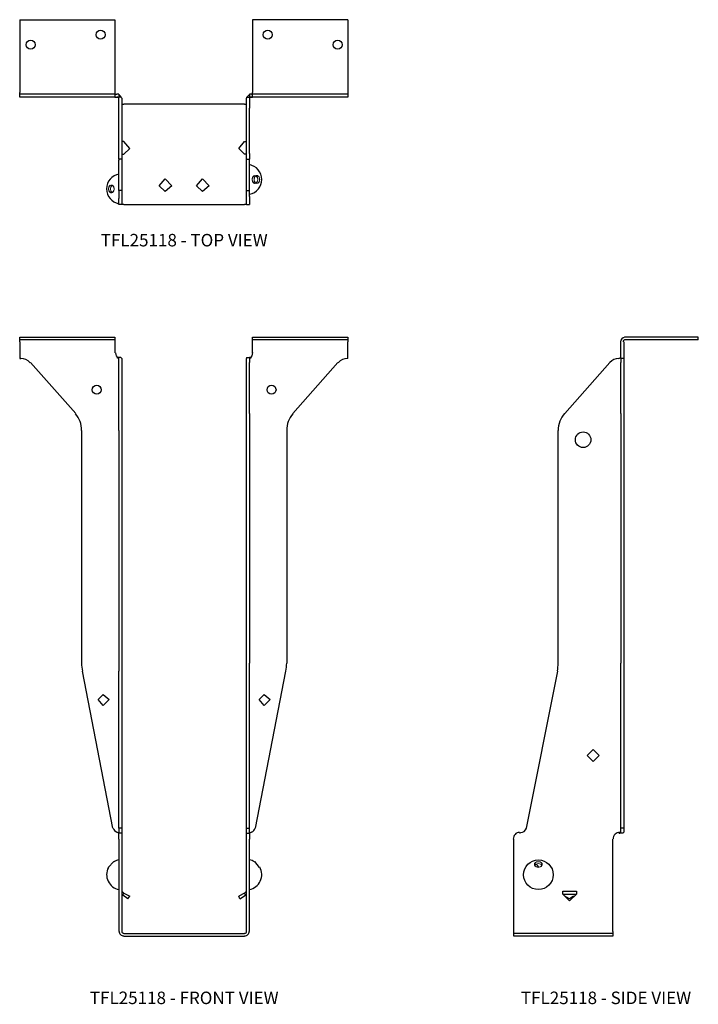
# Model space of a CAD drawing. Extents: x 0 to 13.6, y 0 to 19.7.
import ezdxf
from ezdxf.enums import TextEntityAlignment as Align

# ---------------------------------------------------------------- set-up
doc = ezdxf.new("R2010")
doc.units = 0
doc.header["$LTSCALE"] = 1.5
doc.header["$MEASUREMENT"] = 0
for name, color, linetype in [('USP', 7, 'CONTINUOUS'), ('USP-Geo', 7, 'CONTINUOUS'), ('USP-Txt', 7, 'CONTINUOUS')]:
    doc.layers.add(name, color=color, linetype=linetype)

# ---------------------------------------------------------------- blocks, each defined once
blk = doc.blocks.new('TFL25118PR_T')
at = {"layer": 'USP-Geo', "flags": 128}
for points in [[(0, 3.696), (0, 2.242)], [(0, 3.696), (1.906, 3.696)], [(1.906, 3.696), (1.906, 2.242)], [(6.564, 3.696), (4.658, 3.696)], [(4.658, 3.696), (4.658, 2.242)], [(6.564, 3.696), (6.564, 2.242)], [(0, 2.143), (0, 2.242)], [(1.906, 2.203), (0, 2.203)], [(1.906, 2.242), (1.906, 2.143)], [(1.906, 2.203), (1.946, 2.203)], [(1.986, 2.203), (1.946, 2.203)], [(1.986, 2.203), (1.986, 2.143)], [(4.599, 2.203), (4.599, 2.143)], [(4.638, 2.203), (4.599, 2.203)], [(4.638, 2.203), (4.658, 2.203)], [(4.658, 2.143), (4.658, 2.242)], [(6.564, 2.203), (4.658, 2.203)], [(6.564, 2.242), (6.564, 2.143)], [(1.906, 2.143), (0, 2.143)], [(1.906, 2.143), (1.986, 2.143)], [(1.986, 2.123), (1.966, 2.143), (1.946, 2.143)], [(2.025, 2.143), (1.986, 2.143)], [(1.986, 1.927), (1.986, 2.123)], [(1.986, 2.123), (1.987, 2.123)], [(2.045, 2.123), (2.025, 2.143)], [(2.045, 2.123), (2.045, 1.927)], [(2.045, 2.123), (2.045, 2.123)], [(2.045, 2.005), (2.084, 2.005)], [(4.5, 2.005), (2.084, 2.005)], [(4.5, 2.005), (4.54, 2.005)], [(4.54, 2.143), (4.599, 2.143)], [(4.54, 2.143), (4.54, 2.123)], [(4.54, 2.123), (4.541, 2.123)], [(4.54, 1.927), (4.54, 2.123)], [(4.638, 2.143), (4.599, 2.143), (4.599, 2.123)], [(4.599, 2.143), (4.658, 2.143)], [(4.599, 2.123), (4.599, 1.927)], [(4.599, 2.123), (4.6, 2.123)], [(6.564, 2.143), (4.658, 2.143)], [(1.986, 1.022), (1.986, 1.927)], [(2.045, 1.927), (2.045, 1.022)], [(4.54, 1.022), (4.54, 1.927)], [(4.599, 1.022), (4.599, 1.927)], [(2.084, 1.259), (2.045, 1.259)], [(2.202, 1.12), (2.084, 1.259)], [(4.383, 1.12), (4.5, 1.259)], [(4.5, 1.259), (4.54, 1.259)], [(1.986, 0.904), (1.986, 1.022)], [(2.045, 1.022), (2.045, 0.904)], [(2.045, 1.003), (2.084, 1.003)], [(2.084, 1.003), (2.202, 1.12)], [(4.5, 1.003), (4.383, 1.12)], [(4.54, 1.003), (4.5, 1.003)], [(4.54, 0.904), (4.54, 1.022)], [(4.599, 1.022), (4.599, 0.904)], [(2.045, 0.904), (1.986, 0.904)], [(1.986, 0.904), (1.986, 0.885)], [(1.986, 0.276), (1.986, 0.885)], [(2.045, 0.904), (2.045, 0.885)], [(2.045, 0.885), (2.045, 0.276)], [(4.54, 0.904), (4.599, 0.904)], [(4.54, 0.885), (4.54, 0.904)], [(4.54, 0.276), (4.54, 0.885)], [(4.599, 0.885), (4.599, 0.904)], [(4.599, 0.276), (4.599, 0.885)], [(2.791, 0.374), (2.909, 0.512)], [(2.909, 0.512), (3.046, 0.374)], [(3.537, 0.374), (3.656, 0.512)], [(3.656, 0.512), (3.793, 0.374)], [(2.045, 0.276), (1.986, 0.276)], [(1.986, 0.276), (1.986, 0.158)], [(2.045, 0.276), (2.045, 0.158)], [(2.909, 0.256), (2.791, 0.374)], [(3.046, 0.374), (2.909, 0.256)], [(3.656, 0.256), (3.537, 0.374)], [(3.793, 0.374), (3.656, 0.256)], [(4.54, 0.276), (4.599, 0.276)], [(4.54, 0.158), (4.54, 0.276)], [(4.599, 0.158), (4.599, 0.276)], [(1.986, 0.158), (1.986, 0.119)], [(1.986, 0), (1.986, 0.119)], [(2.045, 0), (1.986, 0)], [(2.045, 0.158), (2.045, 0.119)], [(2.045, 0.119), (2.045, 0)], [(2.084, 0), (2.045, 0)], [(2.084, 0), (4.5, 0)], [(4.54, 0), (4.5, 0)], [(4.54, 0.119), (4.54, 0.158)], [(4.54, 0), (4.54, 0.119)], [(4.54, 0), (4.599, 0)], [(4.599, 0.158), (4.599, 0.119)], [(4.599, 0.119), (4.599, 0)]]:
    blk.add_lwpolyline(points, dxfattribs=at)
at = {"layer": 'USP-Geo'}
for centre in [(1.618, 3.396), (4.964, 3.396), (0.218, 3.196), (6.364, 3.196)]:
    blk.add_circle(centre, 0.09, dxfattribs=at)
for centre, radius, start, end in [((1.951, 2.106), 0.09, 26.3591, 70.166), ((4.631, 2.106), 0.09, 108.3496, 158.0107), ((4.541, 0.499), 0.302, 281.6322, 79.3349), ((2.041, 0.311), 0.302, 100.4562, 259.2833)]:
    blk.add_arc(centre, radius, start, end, dxfattribs=at)
at = {"layer": 'USP-Geo', "linetype": 'Continuous', "lineweight": 0}
for centre, start_param, end_param in [((1.834, 0.311), 0.710942, 6.52012), ((1.834, 0.311), 2.927973, 8.783572), ((1.834, 0.311), 1.125577, 6.979369), ((4.709, 0.499), 1.473028, 6.834436), ((4.709, 0.499), 2.019461, 7.758197), ((4.747, 0.499), 2.632816, 8.510765), ((4.747, 0.499), 4.066774, 5.715247), ((4.747, 0.499), 0.550458, 6.052428), ((4.747, 0.499), 3.667074, 4.07625), ((4.747, 0.499), 5.700313, 6.072628), ((4.747, 0.499), 2.61823, 3.681383), ((4.709, 0.499), 2.027575, 2.646874), ((4.747, 0.499), 0.565724, 2.217822), ((1.834, 0.311), 3.567972, 9.19519), ((1.834, 0.311), 3.553975, 6.170264), ((1.834, 0.311), 1.879042, 7.415995), ((1.873, 0.311), 3.923329, 5.213369), ((1.873, 0.311), 5.222657, 5.829251), ((1.834, 0.311), 6.151864, 6.537691), ((1.873, 0.311), 3.540538, 3.934289), ((1.834, 0.311), 1.884495, 2.514665)]:
    blk.add_ellipse(centre, major_axis=(0, -0.078), ratio=0.707107, start_param=start_param, end_param=end_param, dxfattribs=at)
blk.add_ellipse((4.709, 0.499), major_axis=(0, -0.078), ratio=0.707107, dxfattribs=at)
at = {"layer": 'USP-Txt'}
blk.add_text('TFL25118 - TOP VIEW', height=0.25, dxfattribs=at).set_placement((3.292, -0.84), align=Align.CENTER)
blk = doc.blocks.new('TFL25118PR_F')
at = {"layer": 'USP-Geo', "flags": 128}
for points in [[(-0.001, 11.992), (1.905, 11.992)], [(-0.001, 11.894), (-0.001, 11.992)], [(1.905, 11.933), (-0.001, 11.933)], [(-0.001, 11.894), (-0.001, 11.559)], [(1.905, 11.992), (1.905, 11.894)], [(1.905, 11.894), (1.905, 11.678)], [(4.657, 11.992), (6.563, 11.992)], [(4.657, 11.894), (4.657, 11.992)], [(6.563, 11.933), (4.657, 11.933)], [(4.657, 11.678), (4.657, 11.894)], [(6.563, 11.992), (6.563, 11.894)], [(6.563, 11.559), (6.563, 11.894)], [(1.12, 10.458), (0.215, 11.481)], [(1.945, 11.579), (1.985, 11.559)], [(1.985, 11.579), (1.945, 11.579)], [(2.024, 11.579), (1.985, 11.579)], [(1.985, 11.481), (1.985, 11.559)], [(1.985, 11.559), (1.986, 11.559)], [(1.985, 10.458), (1.985, 11.481)], [(2.044, 11.559), (2.024, 11.579)], [(2.044, 11.559), (2.044, 11.481)], [(2.044, 11.559), (2.045, 11.559)], [(2.044, 11.481), (2.044, 10.458)], [(4.539, 11.579), (4.598, 11.579)], [(4.539, 11.579), (4.539, 11.559)], [(4.539, 11.559), (4.54, 11.559)], [(4.539, 11.481), (4.539, 11.559)], [(4.539, 10.458), (4.539, 11.481)], [(4.598, 11.559), (4.637, 11.579)], [(4.637, 11.579), (4.598, 11.579)], [(4.598, 11.559), (4.598, 11.481)], [(4.598, 11.559), (4.599, 11.559)], [(4.598, 10.458), (4.598, 11.481)], [(5.463, 10.458), (6.366, 11.481)], [(1.985, 10.124), (1.985, 10.458)], [(2.044, 10.458), (2.044, 10.124)], [(4.539, 10.124), (4.539, 10.458)], [(4.598, 10.458), (4.598, 10.124)], [(1.237, 10.124), (1.237, 5.466)], [(1.985, 10.124), (1.985, 5.466)], [(2.044, 10.124), (2.044, 5.466)], [(4.539, 5.466), (4.539, 10.124)], [(4.598, 10.124), (4.598, 5.466)], [(5.345, 10.124), (5.345, 5.466)], [(1.985, 5.466), (1.985, 5.308)], [(2.044, 5.466), (2.044, 5.308)], [(4.539, 5.308), (4.539, 5.466)], [(4.598, 5.308), (4.598, 5.466)], [(1.866, 2.162), (1.257, 5.308)], [(1.985, 2.162), (1.985, 5.308)], [(2.044, 5.308), (2.044, 2.162)], [(4.539, 2.162), (4.539, 5.308)], [(4.598, 2.162), (4.598, 5.308)], [(4.716, 2.162), (5.325, 5.308)], [(1.571, 4.738), (1.669, 4.836)], [(1.669, 4.62), (1.571, 4.738)], [(1.669, 4.836), (1.787, 4.738)], [(1.787, 4.738), (1.669, 4.62)], [(4.794, 4.738), (4.892, 4.836)], [(4.892, 4.62), (4.794, 4.738)], [(4.892, 4.836), (5.01, 4.738)], [(5.01, 4.738), (4.892, 4.62)], [(1.985, 2.064), (1.945, 2.084)], [(2.044, 2.162), (1.985, 2.162)], [(1.985, 2.162), (1.985, 2.064)], [(2.044, 2.064), (1.985, 2.064)], [(1.985, 1.946), (1.985, 2.064)], [(2.044, 2.162), (2.044, 2.064)], [(2.044, 2.064), (2.044, 1.946)], [(4.539, 2.162), (4.598, 2.162)], [(4.539, 2.064), (4.539, 2.162)], [(4.539, 2.064), (4.598, 2.064)], [(4.539, 1.946), (4.539, 2.064)], [(4.598, 2.064), (4.598, 2.162)], [(4.637, 2.084), (4.598, 2.064)], [(4.598, 2.064), (4.598, 1.946)], [(1.985, 1.946), (1.985, 0.098)], [(2.044, 1.946), (2.044, 0.098)], [(4.539, 0.098), (4.539, 1.946)], [(4.598, 0.098), (4.598, 1.946)], [(1.885, 1.495), (1.768, 1.377)], [(4.696, 1.495), (4.794, 1.377)], [(2.044, 0.904), (2.083, 0.865)], [(2.063, 0.826), (2.044, 0.826)], [(2.063, 0.826), (2.083, 0.865)], [(2.161, 0.747), (2.063, 0.826)], [(2.083, 0.865), (2.201, 0.806)], [(2.161, 0.747), (2.201, 0.806)], [(4.5, 0.865), (4.382, 0.806)], [(4.401, 0.747), (4.382, 0.806)], [(4.401, 0.747), (4.519, 0.826)], [(4.539, 0.904), (4.5, 0.865)], [(4.519, 0.826), (4.5, 0.865)], [(4.519, 0.826), (4.539, 0.826)], [(2.083, 0.059), (4.5, 0.059)], [(2.083, 0), (4.5, 0)]]:
    blk.add_lwpolyline(points, dxfattribs=at)
at = {"layer": 'USP-Geo'}
for centre in [(1.542, 10.936), (5.038, 10.936)]:
    blk.add_circle(centre, 0.09, dxfattribs=at)
for centre, radius, start, end in [((2.023, 11.667), 0.106, 174.6037, 246.6852), ((4.557, 11.667), 0.106, 294.8349, 6.3536), ((0.023, 11.667), 0.106, 257.6646, 267.9176), ((0.023, 11.311), 0.25, 41.3843, 90.9043), ((6.557, 11.311), 0.25, 88.6753, 138.3453), ((6.557, 11.667), 0.106, 273.0494, 273.5699), ((0.738, 10.128), 0.5, 359.5691, 40.8543), ((5.842, 10.128), 0.5, 138.9366, 180.4333), ((1.988, 5.464), 0.75, 179.869, 192.0786), ((4.592, 5.464), 0.75, 347.9662, 0.1305), ((1.988, 2.202), 0.125, 197.8098, 250.1853), ((4.592, 2.202), 0.125, 291.0129, 342.4361), ((2.04, 1.232), 0.302, 101.0614, 120.4576), ((4.54, 1.232), 0.302, 280.6516, 29.6183), ((4.54, 1.232), 0.302, 59.2478, 78.3911), ((2.04, 1.232), 0.302, 152.0191, 259.8528), ((2.078, 0.099), 0.09, 180.4381, 272.9261), ((2.078, 0.099), 0.038, 181.1921, 277.2052), ((4.502, 0.099), 0.09, 268.6956, 359.5747), ((4.502, 0.099), 0.038, 266.7767, 358.8981)]:
    blk.add_arc(centre, radius, start, end, dxfattribs=at)
at = {"layer": 'USP-Txt'}
blk.add_text('TFL25118 - FRONT VIEW', height=0.25, dxfattribs=at).set_placement((3.291, -1.357), align=Align.CENTER)
blk = doc.blocks.new('TFL25118PR_S')
at = {"layer": 'USP-Geo', "flags": 128}
for points in [[(2.143, 11.559), (2.143, 11.894)], [(2.202, 11.894), (2.202, 11.559)], [(3.695, 11.992), (2.221, 11.992)], [(3.695, 11.933), (2.221, 11.933)], [(3.695, 11.933), (3.695, 11.992)], [(1.022, 10.458), (1.927, 11.481)], [(2.103, 11.559), (2.143, 11.579)], [(2.103, 11.559), (2.104, 11.559)], [(2.202, 11.559), (2.143, 11.559)], [(2.143, 11.559), (2.144, 11.559)], [(2.143, 11.559), (2.143, 11.481)], [(2.143, 10.458), (2.143, 11.481)], [(2.202, 11.559), (2.202, 11.481)], [(2.202, 11.559), (2.203, 11.559)], [(2.202, 11.481), (2.202, 10.458)], [(2.143, 10.458), (2.143, 10.124)], [(2.202, 10.458), (2.202, 10.124)], [(0.885, 10.124), (0.885, 5.466)], [(2.143, 10.124), (2.143, 5.466)], [(2.202, 10.124), (2.202, 5.466)], [(2.143, 5.308), (2.143, 5.466)], [(2.202, 5.466), (2.202, 5.308)], [(0.256, 2.162), (0.885, 5.308)], [(2.143, 2.162), (2.143, 5.308)], [(2.202, 5.308), (2.202, 2.162)], [(1.474, 3.618), (1.592, 3.736)], [(1.592, 3.5), (1.474, 3.618)], [(1.592, 3.736), (1.71, 3.618)], [(1.71, 3.618), (1.592, 3.5)], [(0.137, 2.064), (0.118, 2.064)], [(2.143, 2.084), (2.103, 2.064)], [(2.103, 2.064), (2.123, 2.064)], [(2.182, 2.064), (2.123, 2.064)], [(2.202, 2.162), (2.143, 2.162)], [(2.143, 2.084), (2.143, 2.162)], [(2.182, 2.064), (2.202, 2.084)], [(2.202, 2.162), (2.202, 2.084)], [(0, 0.098), (0, 1.946)], [(1.986, 0.098), (1.986, 1.946)], [(0.983, 0.904), (1.258, 0.904)], [(0.983, 0.845), (0.983, 0.904)], [(1.12, 0.708), (0.983, 0.845)], [(0.983, 0.845), (1.258, 0.845)], [(1.12, 0.747), (1.022, 0.806)], [(1.258, 0.845), (1.12, 0.708)], [(1.199, 0.806), (1.12, 0.747)], [(1.258, 0.904), (1.258, 0.845)], [(0, 0), (0, 0.098)], [(1.986, 0.059), (0, 0.059)], [(1.986, 0), (0, 0)], [(1.986, 0.098), (1.986, 0)]]:
    blk.add_lwpolyline(points, dxfattribs=at)
at = {"layer": 'USP-Geo'}
for centre, radius in [((1.39, 9.936), 0.156), ((0.494, 1.232), 0.297)]:
    blk.add_circle(centre, radius, dxfattribs=at)
for centre, radius, start, end in [((2.23, 11.898), 0.09, 95.2134, 182.6128), ((2.23, 11.898), 0.038, 103.6866, 188.0176), ((2.105, 11.311), 0.25, 90.3738, 136.4447), ((1.39, 10.128), 0.5, 138.0758, 180.4261), ((0.14, 5.464), 0.75, 348.1435, 0.132), ((0.117, 1.952), 0.125, 89.6688, 182.5509), ((0.14, 2.202), 0.125, 269.0023, 341.4004), ((2.117, 1.952), 0.125, 87.0078, 182.272), ((0.307, 1.232), 0.25, 35.2351, 54.3833)]:
    blk.add_arc(centre, radius, start, end, dxfattribs=at)
at = {"layer": 'USP-Geo', "linetype": 'Continuous', "lineweight": 0}
for centre, start_param, end_param in [((0.494, 1.438), 3.881878, 9.724576), ((0.494, 1.438), 2.338981, 8.048731), ((0.494, 1.438), 2.75143, 8.613558), ((0.494, 1.438), 3.873303, 6.660573), ((0.494, 1.438), 3.445026, 9.030087), ((0.494, 1.4), 3.425724, 6.011969), ((0.494, 1.438), 0.373227, 0.77808), ((0.494, 1.438), 0.770014, 1.333712), ((0.494, 1.438), 1.323107, 1.776354), ((0.494, 1.438), 3.089915, 3.090572)]:
    blk.add_ellipse(centre, major_axis=(-0.078, 0), ratio=0.707107, start_param=start_param, end_param=end_param, dxfattribs=at)
at = {"layer": 'USP-Txt'}
blk.add_text('TFL25118 - SIDE VIEW', height=0.25, dxfattribs=at).set_placement((1.848, -1.357), align=Align.CENTER)

msp = doc.modelspace()

# ---------------------------------------------------------------- block references
at = {"layer": 'USP'}
for name, p in [('TFL25118PR_T', (-0.011, 16.002)), ('TFL25118PR_F', (-0.01, 1.357)), ('TFL25118PR_S', (9.874, 1.357))]:
    msp.add_blockref(name, p, dxfattribs=at)

doc.saveas('drawing.dxf')
